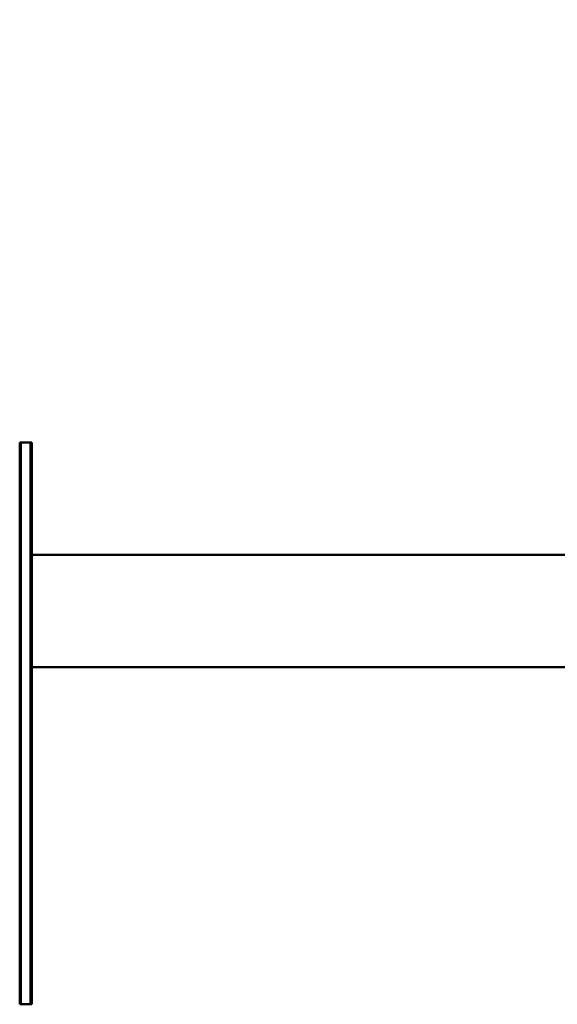
# Model space of a CAD drawing. Units: millimetres. Extents: x 0 to 24042, y 0 to 16800.
# Drawn here: x 4500 to 5934, y 2312 to 4940 of the extents above; entities that cross this region are included whole.
import ezdxf

# ---------------------------------------------------------------- set-up
doc = ezdxf.new("R2010")
doc.units = ezdxf.units.MM
doc.header["$MEASUREMENT"] = 0
doc.layers.add('(1) Shape lines', color=7, linetype='Continuous', lineweight=35)
doc.layers.add('(6) Dimensions', color=7, linetype='Continuous', lineweight=35)
doc.styles.add('Arial', font='ARIAL.TTF')
doc.dimstyles.new('Vertex Style', dxfattribs={"dimscale": 40, "dimtxt": 0.18, "dimasz": 3.6, "dimexe": 1.8, "dimexo": 0.0625, "dimgap": 1.7, "dimtad": 1, "dimdec": 1, "dimdsep": 46, "dimtxsty": 'Arial', "dimblk1": 'CLOSED', "dimblk2": 'CLOSED', "dimsah": 1, "dimcen": 0.09, "dimdle": 1.8, "dimclrd": 9, "dimclre": 9, "dimadec": 1, "dimazin": 2, "dimtfac": 0.65, "dimtdec": 4, "dimtmove": 0, "dimatfit": 3, "dimfxl": 0, "dimtolj": 1, "dimtzin": 0, "dimlwd": 25, "dimlwe": 25, "dimarcsym": 0})

# ---------------------------------------------------------------- blocks, each defined once
blk = doc.blocks.new('_Closed')
at = {"color": 0, "linetype": 'ByBlock', "lineweight": -2}
for p, q in [((-1, 0.166667), (0, 0)), ((-1, 0.166667), (-1, -0.166667)), ((0, 0), (-1, -0.166667)), ((0, 0), (-1, 0))]:
    blk.add_line(p, q, dxfattribs=at)
blk = doc.blocks.new('*D2272')
at = {"layer": '(6) Dimensions', "color": 9, "lineweight": 25}
for p, q in [((2619.1, 4732), (2619.1, 5346)), ((13720.9, 4732), (13720.9, 5346)), ((2763.1, 5274), (13576.9, 5274))]:
    blk.add_line(p, q, dxfattribs=at)
at = {"layer": 'Defpoints', "color": 0}
for p in [(13720.9, 5274), (2619.1, 4612), (13720.9, 4612)]:
    blk.add_point(p, dxfattribs=at)
at = {"layer": '(6) Dimensions', "color": 9, "lineweight": 25, "xscale": 144, "yscale": 144, "zscale": 144}
for p, rotation in [((2619.1, 5274), 180), ((13720.9, 5274), 360)]:
    blk.add_blockref('_Closed', p, dxfattribs=dict(at, rotation=rotation))
at = {"layer": '(6) Dimensions', "color": 0, "lineweight": 35, "insert": (8279.1, 5406.7), "char_height": 140, "attachment_point": 5, "style": 'Arial'}
blk.add_mtext('\\A1;13694', dxfattribs=at)
blk = doc.blocks.new('MACRO_9_5574725f-0dcf-4d1a-963f-dbc177c8cd33')
at = {"layer": '(1) Shape lines', "color": 7, "linetype": 'Continuous', "lineweight": 50, "ltscale": 120}
for p, q in [((9297.9, -700), (9297.9, 800)), ((9300.9, 800), (9297.9, 800)), ((9300.9, -700), (9300.9, 800)), ((9326.9, 800), (9300.9, 800)), ((9326.9, -700), (9326.9, 800)), ((9329.9, 800), (9326.9, 800)), ((9329.9, -700), (9329.9, 800)), ((3320, -100), (9297.9, -100)), ((9297.9, -400), (3320, -400)), ((9297.9, -700), (9300.9, -700)), ((9326.9, -700), (9300.9, -700)), ((9326.9, -700), (9329.9, -700))]:
    blk.add_line(p, q, dxfattribs=at)

msp = doc.modelspace()

# ---------------------------------------------------------------- block references
at = {"color": 7, "linetype": 'ByBlock', "rotation": 180}
msp.add_blockref('MACRO_9_5574725f-0dcf-4d1a-963f-dbc177c8cd33', (13830, 3112), dxfattribs=at)

# ---------------------------------------------------------------- dimensions: what is measured, and where the dimension line sits
at = {"layer": '(6) Dimensions', "color": 7, "lineweight": 35}
dim = msp.add_linear_dim(base=(13720.9, 5274), p1=(2619.1, 4612), p2=(13720.9, 4612), dimstyle='Vertex Style', override={"dimtxt": 3.5, "dimexo": 3, "dimgap": 1.53125, "dimdec": 0, "dimlfac": 1.233494, "dimtxsty": 'Arial', "dimcen": 0}, dxfattribs=at)
dim.commit()
dim.dimension.update_dxf_attribs({"geometry": '*D2272', "text_midpoint": (8279.1, 5274), "dimtype": 160})

doc.saveas('drawing.dxf')
